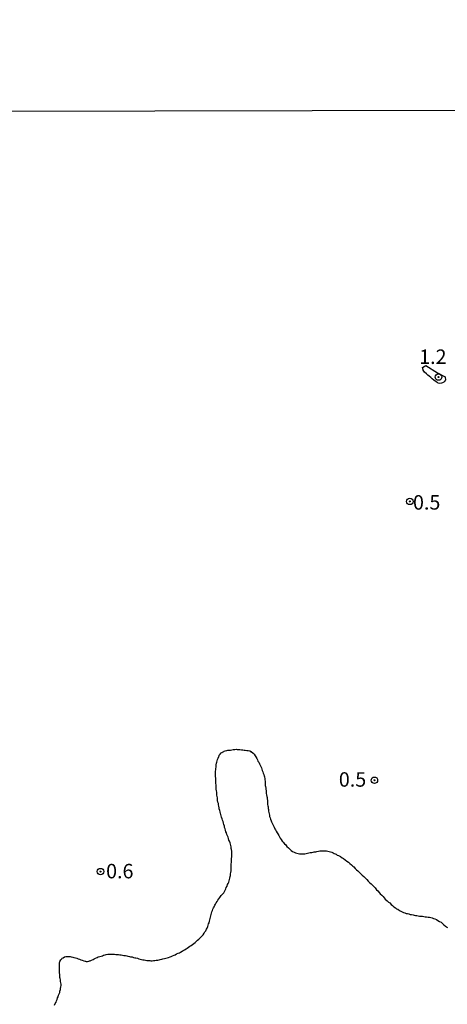
# Model space of a CAD drawing. Units: millimetres. Extents: x 175914 to 178330, y 1660412 to 1663190.
# Drawn here: x 177944 to 178018, y 1661925 to 1662095 of the extents above; entities that cross this region are included whole.
import ezdxf
from ezdxf.enums import TextEntityAlignment as Align

# ---------------------------------------------------------------- set-up
doc = ezdxf.new("R2010")
doc.units = ezdxf.units.MM
for name, color, linetype in [('IMAGEM', 7, 'Continuous'), ('V-CURVA_DE_NIVEL', 4, 'Continuous'), ('V-PONTO_DE_APARELHO', 4, 'Continuous'), ('V-TEXTO_DE_ALTIMETRIA', 2, 'Continuous'), ('X-LIMITE_1000', 7, 'Continuous')]:
    doc.layers.add(name, color=color, linetype=linetype)
picture_1 = doc.add_image_def('image1.jpg', size_in_pixel=(4026, 4630))

# ---------------------------------------------------------------- blocks, each defined once
blk = doc.blocks.new('805')
at = {"color": 0, "linetype": 'ByBlock', "lineweight": -2}
for radius in [0.562, 0.0806]:
    blk.add_circle((0, 0), radius, dxfattribs=at)

msp = doc.modelspace()

# ---------------------------------------------------------------- linework, layer by layer
at = {"layer": 'V-CURVA_DE_NIVEL'}
msp.add_lwpolyline([(178014.13, 1662034.83), (178014.69, 1662035.13), (178016.71, 1662033.87), (178018, 1662033.16), (178018.09, 1662032.59), (178017.98, 1662032.5), (178017.96, 1662032.4), (178017.89, 1662032.4), (178017.79, 1662032.29), (178017.7, 1662032.23), (178017.58, 1662032.16), (178017.39, 1662032.08), (178017.09, 1662032.03), (178016.84, 1662032.08), (178016.75, 1662032.14), (178016.62, 1662032.2), (178016.29, 1662032.42), (178016.09, 1662032.59), (178015.78, 1662032.86), (178015.56, 1662033.05), (178015.27, 1662033.28), (178015.05, 1662033.48), (178014.78, 1662033.73), (178014.46, 1662034.01), (178014.23, 1662034.35), (178014.21, 1662034.41), (178014.13, 1662034.83)], close=True, dxfattribs=at)
msp.add_lwpolyline([(177950.45, 1661924.48), (177950.55, 1661924.73), (177950.7, 1661924.99), (177950.76, 1661925.2), (177950.89, 1661925.45), (177950.96, 1661925.71), (177951.06, 1661925.92), (177951.15, 1661926.18), (177951.23, 1661926.43), (177951.34, 1661926.64), (177951.36, 1661926.9), (177951.46, 1661927.15), (177951.46, 1661927.36), (177951.53, 1661927.62), (177951.57, 1661927.83), (177951.57, 1661928.08), (177951.53, 1661928.34), (177951.48, 1661928.55), (177951.46, 1661928.81), (177951.4, 1661929.06), (177951.36, 1661929.27), (177951.34, 1661929.53), (177951.34, 1661929.78), (177951.3, 1661930.04), (177951.27, 1661930.25), (177951.27, 1661930.5), (177951.3, 1661930.76), (177951.27, 1661931.01), (177951.27, 1661931.27), (177951.3, 1661931.52), (177951.3, 1661931.73), (177951.36, 1661931.99), (177951.4, 1661932.07), (177951.42, 1661932.15), (177951.53, 1661932.3), (177951.68, 1661932.49), (177951.78, 1661932.6), (177951.93, 1661932.66), (177952.19, 1661932.79), (177952.4, 1661932.87), (177952.65, 1661932.9), (177952.91, 1661932.88), (177953.12, 1661932.88), (177953.33, 1661932.83), (177953.59, 1661932.75), (177953.8, 1661932.71), (177954.05, 1661932.62), (177954.31, 1661932.56), (177954.52, 1661932.49), (177954.73, 1661932.41), (177954.99, 1661932.32), (177955.2, 1661932.22), (177955.49, 1661932.15), (177955.71, 1661932.07), (177955.81, 1661932.05), (177955.92, 1661932.03), (177956.13, 1661932.03), (177956.39, 1661932.09), (177956.49, 1661932.11), (177956.58, 1661932.13), (177956.6, 1661932.13), (177956.85, 1661932.24), (177957.11, 1661932.34), (177957.32, 1661932.45), (177957.53, 1661932.56), (177957.79, 1661932.68), (177958, 1661932.79), (177958.25, 1661932.9), (177958.51, 1661932.94), (177958.72, 1661933.02), (177958.93, 1661933.11), (177959.19, 1661933.17), (177959.4, 1661933.24), (177959.65, 1661933.28), (177959.91, 1661933.3), (177960.12, 1661933.3), (177960.33, 1661933.3), (177960.59, 1661933.28), (177960.8, 1661933.26), (177961.05, 1661933.24), (177961.31, 1661933.22), (177961.52, 1661933.22), (177961.73, 1661933.17), (177961.99, 1661933.15), (177962.2, 1661933.11), (177962.45, 1661933.07), (177962.71, 1661933.05), (177962.92, 1661932.98), (177963.13, 1661932.94), (177963.39, 1661932.88), (177963.6, 1661932.83), (177963.85, 1661932.79), (177964.11, 1661932.71), (177964.32, 1661932.66), (177964.53, 1661932.62), (177964.79, 1661932.56), (177965, 1661932.49), (177965.25, 1661932.43), (177965.51, 1661932.37), (177965.72, 1661932.32), (177965.93, 1661932.28), (177966.19, 1661932.24), (177966.4, 1661932.2), (177966.65, 1661932.2), (177966.91, 1661932.2), (177967.12, 1661932.15), (177967.33, 1661932.15), (177967.59, 1661932.17), (177967.8, 1661932.2), (177968.05, 1661932.22), (177968.31, 1661932.26), (177968.52, 1661932.32), (177968.73, 1661932.34), (177968.99, 1661932.41), (177969.2, 1661932.45), (177969.45, 1661932.51), (177969.71, 1661932.56), (177969.92, 1661932.64), (177970.17, 1661932.73), (177970.43, 1661932.81), (177970.64, 1661932.9), (177970.85, 1661932.98), (177971.11, 1661933.11), (177971.32, 1661933.19), (177971.57, 1661933.32), (177971.83, 1661933.45), (177972.04, 1661933.53), (177972.25, 1661933.62), (177972.51, 1661933.79), (177972.72, 1661933.91), (177972.93, 1661934.02), (177973.19, 1661934.21), (177973.4, 1661934.34), (177973.61, 1661934.51), (177973.87, 1661934.68), (177974.08, 1661934.8), (177974.29, 1661934.97), (177974.54, 1661935.14), (177974.76, 1661935.31), (177974.97, 1661935.48), (177975.18, 1661935.68), (177975.41, 1661935.85), (177975.66, 1661936.1), (177975.94, 1661936.42), (177976.15, 1661936.65), (177976.34, 1661936.91), (177976.47, 1661937.12), (177976.6, 1661937.33), (177976.73, 1661937.59), (177976.83, 1661937.8), (177976.96, 1661938.05), (177977.04, 1661938.31), (177977.06, 1661938.52), (177977.17, 1661938.73), (177977.23, 1661938.99), (177977.3, 1661939.2), (177977.36, 1661939.45), (177977.43, 1661939.71), (177977.47, 1661939.92), (177977.55, 1661940.13), (177977.62, 1661940.39), (177977.68, 1661940.6), (177977.76, 1661940.81), (177977.83, 1661941.07), (177977.94, 1661941.28), (177978.04, 1661941.49), (177978.19, 1661941.74), (177978.3, 1661941.96), (177978.42, 1661942.17), (177978.57, 1661942.42), (177978.7, 1661942.64), (177978.85, 1661942.85), (177979.06, 1661943.1), (177979.29, 1661943.42), (177979.5, 1661943.65), (177979.72, 1661943.91), (177979.84, 1661944.12), (177979.97, 1661944.33), (177980.1, 1661944.59), (177980.16, 1661944.8), (177980.29, 1661945.05), (177980.39, 1661945.31), (177980.48, 1661945.52), (177980.59, 1661945.73), (177980.65, 1661945.99), (177980.71, 1661946.2), (177980.76, 1661946.45), (177980.84, 1661946.71), (177980.86, 1661946.92), (177980.91, 1661947.17), (177980.95, 1661947.43), (177980.99, 1661947.68), (177980.99, 1661947.94), (177980.99, 1661948.15), (177980.99, 1661948.4), (177980.99, 1661948.66), (177981.01, 1661948.91), (177981.03, 1661949.13), (177981.05, 1661949.38), (177981.05, 1661949.63), (177981.07, 1661949.85), (177981.09, 1661950.1), (177981.12, 1661950.36), (177981.12, 1661950.61), (177981.12, 1661950.86), (177981.12, 1661951.12), (177981.05, 1661951.37), (177980.99, 1661951.59), (177980.99, 1661951.84), (177980.93, 1661952.09), (177980.86, 1661952.31), (177980.8, 1661952.56), (177980.74, 1661952.82), (177980.61, 1661953.03), (177980.54, 1661953.28), (177980.46, 1661953.54), (177980.35, 1661953.75), (177980.25, 1661954), (177980.2, 1661954.26), (177980.1, 1661954.47), (177980.01, 1661954.73), (177979.97, 1661954.98), (177979.86, 1661955.19), (177979.82, 1661955.45), (177979.72, 1661955.7), (177979.65, 1661955.96), (177979.59, 1661956.21), (177979.48, 1661956.46), (177979.44, 1661956.72), (177979.34, 1661956.97), (177979.29, 1661957.19), (177979.21, 1661957.44), (177979.14, 1661957.69), (177979.1, 1661957.78), (177979.08, 1661957.91), (177979.02, 1661958.16), (177978.93, 1661958.42), (177978.91, 1661958.63), (177978.85, 1661958.88), (177978.78, 1661959.14), (177978.78, 1661959.35), (177978.72, 1661959.6), (177978.66, 1661959.86), (177978.66, 1661960.07), (177978.61, 1661960.32), (177978.57, 1661960.58), (177978.53, 1661960.79), (177978.53, 1661961.05), (177978.51, 1661961.3), (177978.44, 1661961.55), (177978.4, 1661961.81), (177978.4, 1661962.06), (177978.4, 1661962.32), (177978.38, 1661962.57), (177978.36, 1661962.79), (177978.36, 1661963.04), (177978.34, 1661963.29), (177978.34, 1661963.51), (177978.32, 1661963.76), (177978.28, 1661964.02), (177978.28, 1661964.23), (177978.28, 1661964.44), (177978.28, 1661964.69), (177978.3, 1661964.95), (177978.34, 1661965.16), (177978.36, 1661965.42), (177978.4, 1661965.63), (177978.4, 1661965.84), (177978.4, 1661966.05), (177978.46, 1661966.31), (177978.53, 1661966.52), (177978.57, 1661966.73), (177978.66, 1661966.98), (177978.74, 1661967.2), (177978.85, 1661967.47), (177978.91, 1661967.62), (177978.93, 1661967.7), (177978.99, 1661967.75), (177979.04, 1661967.85), (177979.08, 1661967.91), (177979.17, 1661967.96), (177979.17, 1661968.04), (177979.29, 1661968.11), (177979.47, 1661968.17), (177979.47, 1661968.23), (177979.51, 1661968.25), (177979.72, 1661968.34), (177979.76, 1661968.42), (177979.97, 1661968.49), (177980.23, 1661968.53), (177980.44, 1661968.57), (177980.65, 1661968.59), (177980.91, 1661968.61), (177981.12, 1661968.66), (177981.37, 1661968.7), (177981.63, 1661968.72), (177981.84, 1661968.74), (177982.05, 1661968.72), (177982.31, 1661968.72), (177982.52, 1661968.7), (177982.77, 1661968.66), (177983.03, 1661968.64), (177983.24, 1661968.61), (177983.45, 1661968.57), (177983.71, 1661968.55), (177983.92, 1661968.53), (177984.17, 1661968.47), (177984.26, 1661968.45), (177984.3, 1661968.38), (177984.43, 1661968.38), (177984.47, 1661968.34), (177984.79, 1661968.07), (177984.98, 1661967.88), (177985.15, 1661967.62), (177985.25, 1661967.41), (177985.42, 1661967.15), (177985.53, 1661966.9), (177985.61, 1661966.69), (177985.76, 1661966.48), (177985.89, 1661966.22), (177985.99, 1661966.01), (177986.12, 1661965.75), (177986.25, 1661965.5), (177986.31, 1661965.29), (177986.38, 1661965.08), (177986.46, 1661964.82), (177986.55, 1661964.61), (177986.63, 1661964.35), (177986.71, 1661964.1), (177986.74, 1661964.04), (177986.76, 1661963.89), (177986.8, 1661963.68), (177986.84, 1661963.42), (177986.88, 1661963.21), (177986.91, 1661962.95), (177986.88, 1661962.7), (177986.91, 1661962.49), (177986.93, 1661962.28), (177986.97, 1661962.02), (177987.01, 1661961.81), (177987.03, 1661961.55), (177987.06, 1661961.3), (177987.08, 1661961.09), (177987.1, 1661960.83), (177987.18, 1661960.58), (177987.2, 1661960.37), (177987.22, 1661960.16), (177987.27, 1661959.9), (177987.29, 1661959.69), (177987.31, 1661959.43), (177987.31, 1661959.18), (177987.35, 1661958.97), (177987.39, 1661958.76), (177987.42, 1661958.5), (177987.44, 1661958.29), (177987.48, 1661958.03), (177987.52, 1661957.78), (177987.57, 1661957.57), (177987.61, 1661957.36), (177987.65, 1661957.1), (177987.73, 1661956.89), (177987.8, 1661956.63), (177987.9, 1661956.38), (177987.99, 1661956.17), (177988.09, 1661955.96), (177988.22, 1661955.7), (177988.31, 1661955.49), (177988.46, 1661955.23), (177988.58, 1661954.98), (177988.69, 1661954.77), (177988.79, 1661954.56), (177988.97, 1661954.3), (177989.09, 1661954.09), (177989.26, 1661953.83), (177989.39, 1661953.58), (177989.49, 1661953.37), (177989.66, 1661953.11), (177989.83, 1661952.86), (177990.02, 1661952.65), (177990.24, 1661952.37), (177990.45, 1661952.18), (177990.66, 1661951.92), (177990.9, 1661951.69), (177991.15, 1661951.44), (177991.41, 1661951.2), (177991.6, 1661951.07), (177991.91, 1661950.95), (177992.15, 1661950.82), (177992.36, 1661950.76), (177992.57, 1661950.71), (177992.83, 1661950.67), (177993.04, 1661950.65), (177993.29, 1661950.65), (177993.55, 1661950.67), (177993.76, 1661950.67), (177993.97, 1661950.71), (177994.23, 1661950.76), (177994.44, 1661950.8), (177994.69, 1661950.86), (177994.95, 1661950.9), (177995.16, 1661950.92), (177995.37, 1661950.97), (177995.63, 1661951.01), (177995.84, 1661951.05), (177996.09, 1661951.09), (177996.35, 1661951.14), (177996.56, 1661951.16), (177996.77, 1661951.18), (177997.03, 1661951.18), (177997.24, 1661951.18), (177997.49, 1661951.16), (177997.75, 1661951.09), (177997.96, 1661951.05), (177998.17, 1661951.01), (177998.43, 1661950.92), (177998.64, 1661950.82), (177998.85, 1661950.71), (177999.17, 1661950.57), (177999.36, 1661950.44), (177999.57, 1661950.35), (177999.89, 1661950.16), (178000.19, 1661949.97), (178000.42, 1661949.82), (178000.7, 1661949.63), (178000.99, 1661949.4), (178001.29, 1661949.19), (178001.52, 1661948.97), (178001.8, 1661948.76), (178002.03, 1661948.53), (178002.2, 1661948.38), (178002.48, 1661948.13), (178002.71, 1661947.89), (178002.92, 1661947.68), (178003.2, 1661947.43), (178003.43, 1661947.19), (178003.69, 1661946.96), (178003.94, 1661946.71), (178004.19, 1661946.5), (178004.47, 1661946.22), (178004.73, 1661945.94), (178004.96, 1661945.69), (178005.21, 1661945.43), (178005.53, 1661945.16), (178005.72, 1661944.92), (178005.91, 1661944.76), (178006.17, 1661944.44), (178006.36, 1661944.22), (178006.59, 1661943.97), (178006.8, 1661943.74), (178007.08, 1661943.48), (178007.29, 1661943.27), (178007.5, 1661943.03), (178007.67, 1661942.82), (178007.99, 1661942.53), (178008.25, 1661942.27), (178008.44, 1661942.14), (178008.71, 1661941.89), (178008.91, 1661941.7), (178009.16, 1661941.49), (178009.41, 1661941.28), (178009.63, 1661941.13), (178009.84, 1661941.04), (178010.13, 1661940.85), (178010.35, 1661940.7), (178010.56, 1661940.6), (178010.81, 1661940.51), (178011.07, 1661940.43), (178011.28, 1661940.34), (178011.49, 1661940.3), (178011.75, 1661940.26), (178011.96, 1661940.17), (178012.21, 1661940.13), (178012.47, 1661940.09), (178012.68, 1661940.02), (178012.89, 1661940), (178013.15, 1661939.96), (178013.36, 1661939.92), (178013.61, 1661939.88), (178013.87, 1661939.85), (178014.08, 1661939.83), (178014.34, 1661939.79), (178014.59, 1661939.75), (178014.8, 1661939.75), (178015.06, 1661939.71), (178015.31, 1661939.66), (178015.52, 1661939.62), (178015.78, 1661939.56), (178016.03, 1661939.47), (178016.24, 1661939.39), (178016.54, 1661939.26), (178016.75, 1661939.13), (178017.07, 1661938.94), (178017.31, 1661938.79), (178017.53, 1661938.63), (178017.79, 1661938.37), (178018.09, 1661938.14), (178018.24, 1661938.03), (178018.32, 1661937.97), (178018.43, 1661937.9)], dxfattribs=at)
at = {"layer": 'X-LIMITE_1000'}
msp.add_line((178324.54, 1662079.93), (175916.15, 1662074.91), dxfattribs=at)

# ---------------------------------------------------------------- block references
at = {"layer": 'V-PONTO_DE_APARELHO', "xscale": 0.999998301267624, "yscale": 0.999998301267624, "zscale": 0.999998301267624}
for p in [(178016.88, 1662033.15), (178011.9, 1662011.63), (178005.78, 1661963.37), (177958.38, 1661947.57)]:
    msp.add_blockref('805', p, dxfattribs=at)

# ---------------------------------------------------------------- texts
at = {"layer": 'V-TEXTO_DE_ALTIMETRIA'}
for s, p in [('1.2', (178013.53, 1662034.64)), ('0.5', (178012.46, 1662009.43)), ('0.5', (177999.63, 1661961.48)), ('0.6', (177959.36, 1661945.62))]:
    msp.add_text(s, height=2.5, dxfattribs=at).set_placement(p, align=Align.BOTTOM_LEFT)

# ---------------------------------------------------------------- referenced raster images: frames only (the image files are external)
at = {"layer": 'IMAGEM'}
image = msp.add_image(picture_1, insert=(175913.71, 1660412.04), size_in_units=(2415.91, 2778.35), dxfattribs=at)
image.dxf.flags = 7

doc.saveas('drawing.dxf')
